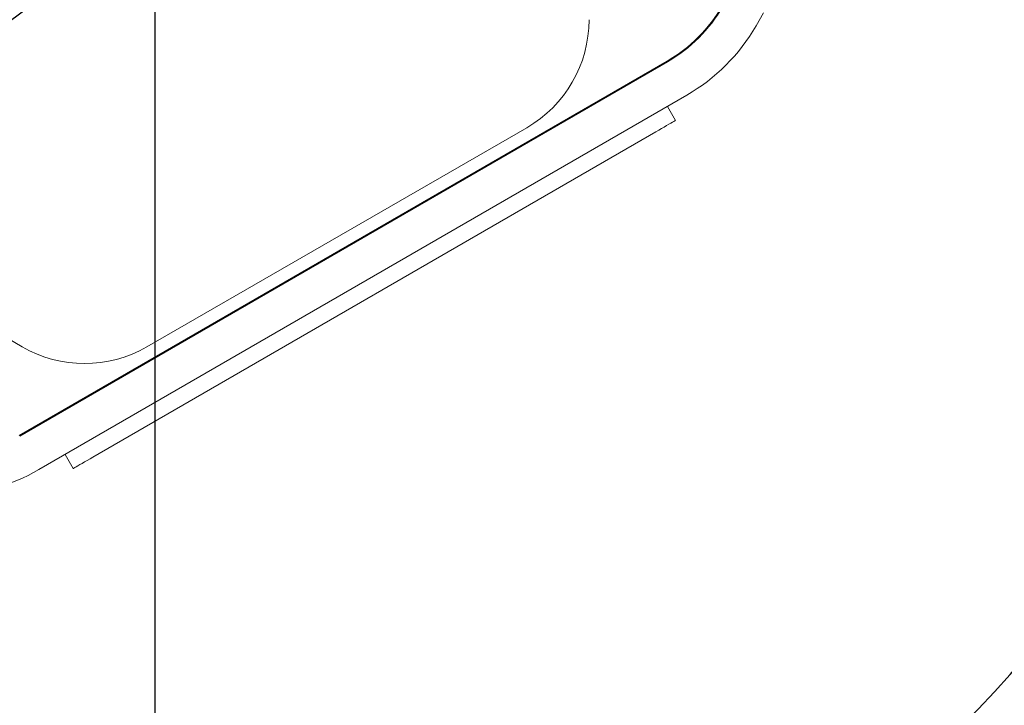
# Model space of a CAD drawing. Units: millimetres. Extents: x -7565 to 31379, y 21259 to 87090.
# Drawn here: x -2496 to -1627, y 28394 to 28998 of the extents above; entities that cross this region are included whole.
import ezdxf

# ---------------------------------------------------------------- set-up
doc = ezdxf.new("R2010")
doc.units = ezdxf.units.MM
doc.header["$PDSIZE"] = -1
doc.styles.add('ROMANS8', font='romans.shx')
doc.dimstyles.new('ISO-25', dxfattribs={"dimtxt": 2.5, "dimasz": 2.5, "dimexe": 1.25, "dimexo": 0.625, "dimtad": 1, "dimtxsty": 'Standard', "dimcen": 2.5, "dimadec": 0, "dimazin": 0, "dimtfac": 1, "dimtmove": 0, "dimatfit": 3, "dimfxl": 1, "dimarcsym": 0})
doc.dimstyles.new('ISO-25$0', dxfattribs={"dimtxt": 2.5, "dimasz": 2.5, "dimexe": 1.25, "dimexo": 0.625, "dimtad": 1, "dimtih": 1, "dimtoh": 1, "dimtxsty": 'Standard', "dimcen": 2.5, "dimadec": 0, "dimazin": 0, "dimtfac": 1, "dimtmove": 0, "dimatfit": 3, "dimfxl": 1, "dimarcsym": 0})

# ---------------------------------------------------------------- blocks, each defined once
blk = doc.blocks.new('*D25')
at = {"color": 0, "lineweight": -2, "transparency": 16777216}
for p, q in [((-1485.8, 29754.56), (-1525.92, 29724.72)), ((-3186.96, 28489.47), (-1566.04, 29694.88)), ((-3227.08, 28459.63), (-3267.2, 28429.79))]:
    blk.add_line(p, q, dxfattribs=at)
at = {"color": 0, "transparency": 16777216}
for points in [[(-1530.89, 29731.41), (-1520.95, 29718.03), (-1566.04, 29694.88)], [(-3232.05, 28466.32), (-3222.11, 28452.94), (-3186.96, 28489.47)]]:
    blk.add_solid(points, dxfattribs=at)
at = {"layer": 'Defpoints', "color": 0, "transparency": 16777216}
for p in [(-1566.04, 29694.88), (-3186.96, 28489.47)]:
    blk.add_point(p, dxfattribs=at)
at = {"color": 2, "transparency": 16777216, "insert": (-1035.86, 30089.16), "char_height": 150, "attachment_point": 5, "rotation": 36.63686, "style": 'ROMANS8'}
blk.add_mtext('%%C2,00 m.', dxfattribs=at)
blk = doc.blocks.new('*D27')
at = {"color": 0, "lineweight": -2, "transparency": 16777216}
for p, q in [((-316.12, 29096.18), (-316.12, 27783.44)), ((-2376.44, 29071.65), (-2376.44, 27783.44)), ((-2326.44, 27784.44), (-1839.14, 27784.44)), ((-366.12, 27784.44), (-853.42, 27784.44))]:
    blk.add_line(p, q, dxfattribs=at)
at = {"color": 0, "transparency": 16777216}
for points in [[(-2326.44, 27792.77), (-2326.44, 27776.11), (-2376.44, 27784.44)], [(-366.12, 27792.77), (-366.12, 27776.11), (-316.12, 27784.44)]]:
    blk.add_solid(points, dxfattribs=at)
at = {"layer": 'Defpoints', "color": 0, "transparency": 16777216}
for p in [(-316.12, 29097.18), (-2376.44, 29072.65), (-316.12, 27784.44)]:
    blk.add_point(p, dxfattribs=at)
at = {"color": 2, "transparency": 16777216, "insert": (-1346.28, 27784.44), "char_height": 150, "attachment_point": 5, "style": 'ROMANS8'}
blk.add_mtext('2,06 m.', dxfattribs=at)
blk = doc.blocks.new('*D28')
at = {"color": 0, "lineweight": -2, "transparency": 16777216}
for p, q in [((182.37, 29094.34), (182.37, 27361.36)), ((-3386.31, 29071.76), (-3386.31, 27361.36)), ((-3336.31, 27362.36), (-2094.83, 27362.36)), ((132.37, 27362.36), (-1109.12, 27362.36))]:
    blk.add_line(p, q, dxfattribs=at)
at = {"color": 0, "transparency": 16777216}
for points in [[(-3336.31, 27370.69), (-3336.31, 27354.02), (-3386.31, 27362.36)], [(132.37, 27370.69), (132.37, 27354.02), (182.37, 27362.36)]]:
    blk.add_solid(points, dxfattribs=at)
at = {"layer": 'Defpoints', "color": 0, "transparency": 16777216}
for p in [(182.37, 29095.34), (-3386.31, 29072.76), (182.37, 27362.36)]:
    blk.add_point(p, dxfattribs=at)
at = {"color": 2, "transparency": 16777216, "insert": (-1601.97, 27362.36), "char_height": 150, "attachment_point": 5, "style": 'ROMANS8'}
blk.add_mtext('3,57 m.', dxfattribs=at)

msp = doc.modelspace()

# ---------------------------------------------------------------- linework, layer by layer
at = {"color": 6, "linetype": 'Continuous', "lineweight": 15}
for p, q in [((-1846.0975, 28992.783), (-1839.5044, 29004.2108)), ((-1924.5638, 28961.6833), (-2496.0368, 28631.5037)), ((-1924.2138, 28961.0771), (-2495.6868, 28630.8974)), ((-2478.6776, 28601.4579), (-1907.2045, 28931.6375)), ((-1917.0915, 28909.41), (-1924.2454, 28921.7919)), ((-1934.4089, 28899.4045), (-2431.1839, 28612.383)), ((-2383.5034, 28709.6936), (-2048.4288, 28902.9767)), ((-2663.4655, 28807.9511), (-2493.5033, 28709.736)), ((-2448.5013, 28602.3776), (-2455.6551, 28614.7595))]:
    msp.add_line(p, q, dxfattribs=at)
at = {"color": 6, "linetype": 'Continuous', "lineweight": 15, "flags": 128}
for points in [[(-1917.0915, 28909.41), (-1917.2661, 28909.3091), (-1917.79, 28909.0063), (-1918.6526, 28908.508), (-1919.8362, 28907.8241), (-1921.3168, 28906.9687), (-1923.0641, 28905.9592), (-1925.0425, 28904.8161), (-1927.2118, 28903.5627), (-1929.5277, 28902.2246), (-1931.9432, 28900.8291), (-1934.4089, 28899.4045)], [(-2431.1839, 28612.383), (-2433.6496, 28610.9585), (-2436.065, 28609.5629), (-2438.3809, 28608.2248), (-2440.5502, 28606.9715), (-2442.5287, 28605.8284), (-2444.276, 28604.8188), (-2445.7566, 28603.9634), (-2446.9402, 28603.2796), (-2447.8027, 28602.7812), (-2448.3267, 28602.4785), (-2448.5013, 28602.3776)]]:
    msp.add_lwpolyline(points, dxfattribs=at)
at = {"color": 3}
msp.add_arc((-2376.4996, 29092.1751), 1010, 29.6730295, 330.3269999, dxfattribs=at)
at = {"color": 6, "linetype": 'Continuous', "lineweight": 15}
for centre, radius, start, end in [((-1991.1, 29076.8438), 133, 300.0180105, 330.0180105), ((-1990.75, 29076.2375), 133, 300.0180105, 330.0180105), ((-2103.392, 28998.2607), 110, 299.9779034, 359.9779034), ((-1990.75, 29076.2375), 167, 300.0180105, 330.0180105), ((-2438.4666, 28804.9776), 110, 239.9779034, 299.9779034), ((-2562.223, 28746.0579), 167, 270.0180105, 300.0180105)]:
    msp.add_arc(centre, radius, start, end, dxfattribs=at)

# ---------------------------------------------------------------- dimensions: what is measured, and where the dimension line sits
dim = msp.add_diameter_dim_2p(p1=(-3186.9576, 28489.4664), p2=(-1566.0416, 29694.8838), text='%%C2,00 m.', dimstyle='ISO-25', override={"dimtxt": 150, "dimasz": 50, "dimexe": 1, "dimexo": 1, "dimgap": 50, "dimtad": 0, "dimlfac": 0.001, "dimzin": 0, "dimpost": ' m.', "dimtxsty": 'ROMANS8', "dimclrt": 2, "dimadec": 2, "dimtzin": 0})
dim.commit()
dim.dimension.update_dxf_attribs({"geometry": '*D25', "text_midpoint": (-1035.8622, 30089.1593)})
for base, p1, p2, picture, middle in [((182.3677, 27362.3581), (-3386.3129, 29072.7551), (182.3677, 29095.337), '*D28', (-1601.9726, 27362.3581)), ((-316.1154, 27784.4412), (-2376.443, 29072.6475), (-316.1154, 29097.1839), '*D27', (-1346.2792, 27784.4412))]:
    dim = msp.add_linear_dim(base=base, p1=p1, p2=p2, dimstyle='ISO-25$0', override={"dimtxt": 150, "dimasz": 50, "dimexe": 1, "dimexo": 1, "dimgap": 50, "dimtad": 0, "dimlfac": 0.001, "dimzin": 0, "dimpost": ' m.', "dimtxsty": 'ROMANS8', "dimclrt": 2, "dimadec": 2, "dimtzin": 0})
    dim.commit()
    dim.dimension.update_dxf_attribs({"geometry": picture, "text_midpoint": middle})

doc.saveas('drawing.dxf')
